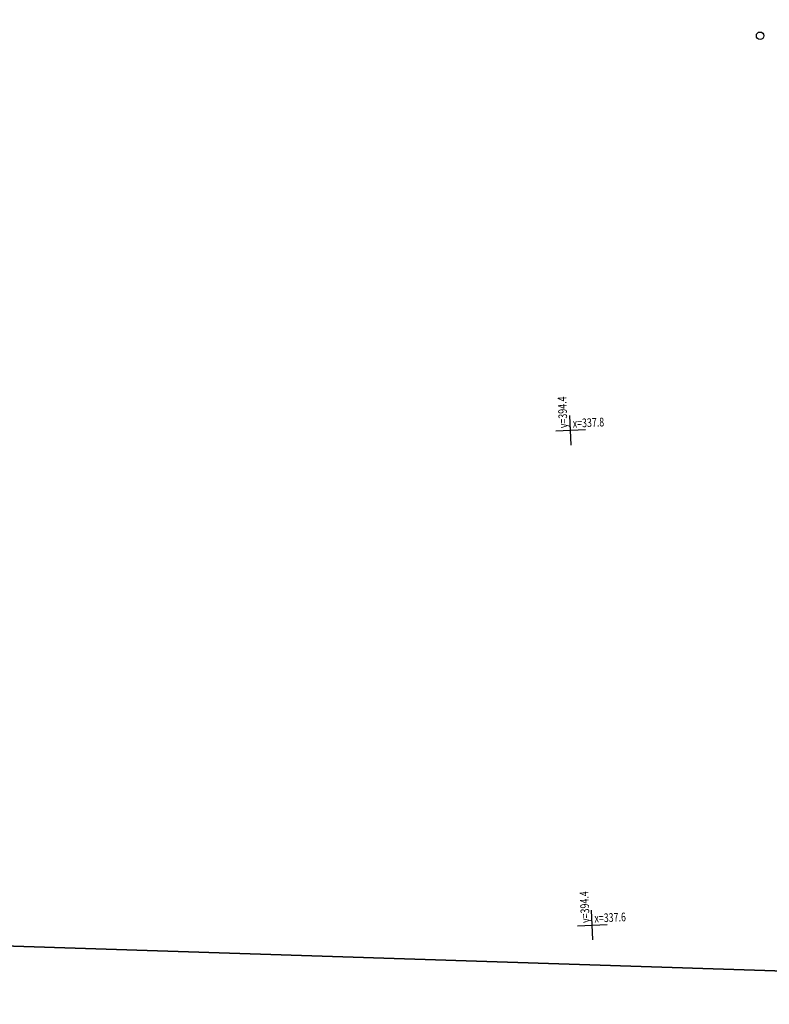
# Model space of a CAD drawing. Units: millimetres. Extents: x 81860 to 209966, y 753060 to 970396.
# Drawn here: x 184047 to 184350, y 833044 to 833442 of the extents above; entities that cross this region are included whole.
import ezdxf

# ---------------------------------------------------------------- set-up
doc = ezdxf.new("R2010")
doc.units = ezdxf.units.MM
doc.layers.add('ПОДЛОЖКА', color=254, linetype='Continuous')
doc.layers.add('Участки ЕГРН', color=7, linetype='Continuous')
doc.styles.add('SHRFT', font='TXT', dxfattribs={"width": 0.75})

# ---------------------------------------------------------------- blocks, each defined once
blk = doc.blocks.new('BL_333')
at = {"color": 0}
for p, q in [((0, -3), (0, 3)), ((-3, 0), (3, 0))]:
    blk.add_line(p, q, dxfattribs=at)

msp = doc.modelspace()

# ---------------------------------------------------------------- linework, layer by layer
at = {"layer": 'ПОДЛОЖКА', "color": 253}
msp.add_circle((184346.52, 833435.4), 1.5, dxfattribs=at)
at = {"layer": 'Участки ЕГРН', "color": 6, "linetype": 'Continuous', "lineweight": 30}
for points in [[(183306.72, 836631.58), (183263.24, 833093.12), (184464.81, 833054.2), (184509.61, 832897.73), (184587.26, 832626.7), (184594.96, 832599.34), (184621.19, 832498.68), (184634.87, 832446.01), (184639.36, 832422.37), (184645.34, 832391.07), (184651.16, 832305.86), (184653.2, 832277.26), (184658.18, 832207.52), (184657.89, 832187.01), (184655.61, 832054.09), (184653.52, 831998.5), (184653.52, 831998.5), (184006.05, 831566.46), (183028.7, 830914.22), (182337.27, 830452.79), (180448.33, 830707.61)], [(184358.24, 833521.51), (184417.56, 833261.84), (184464.81, 833054.2), (183263.24, 833093.12), (183306.72, 836631.58)]]:
    msp.add_lwpolyline(points, dxfattribs=at)

# ---------------------------------------------------------------- block references
at = {"layer": 'ПОДЛОЖКА', "color": 253, "xscale": 2, "yscale": 2, "zscale": 2, "rotation": 2.517518174758479}
for p in [(184269.95, 833276.1), (184278.74, 833076.29)]:
    msp.add_blockref('BL_333', p, dxfattribs=at)

# ---------------------------------------------------------------- texts
at = {"layer": 'ПОДЛОЖКА', "color": 253, "style": 'SHRFT', "width": 0.75}
for s, rotation, p in [('у=394.4', 92.5175, (184268.77, 833277.02)), ('х=337.8', 2.5175, (184270.91, 833277.14)), ('у=394.4', 92.5175, (184277.7, 833077.24)), ('х=337.6', 2.5175, (184279.69, 833077.33))]:
    msp.add_text(s, height=3.5, rotation=rotation, dxfattribs=at).set_placement(p)

doc.saveas('drawing.dxf')
